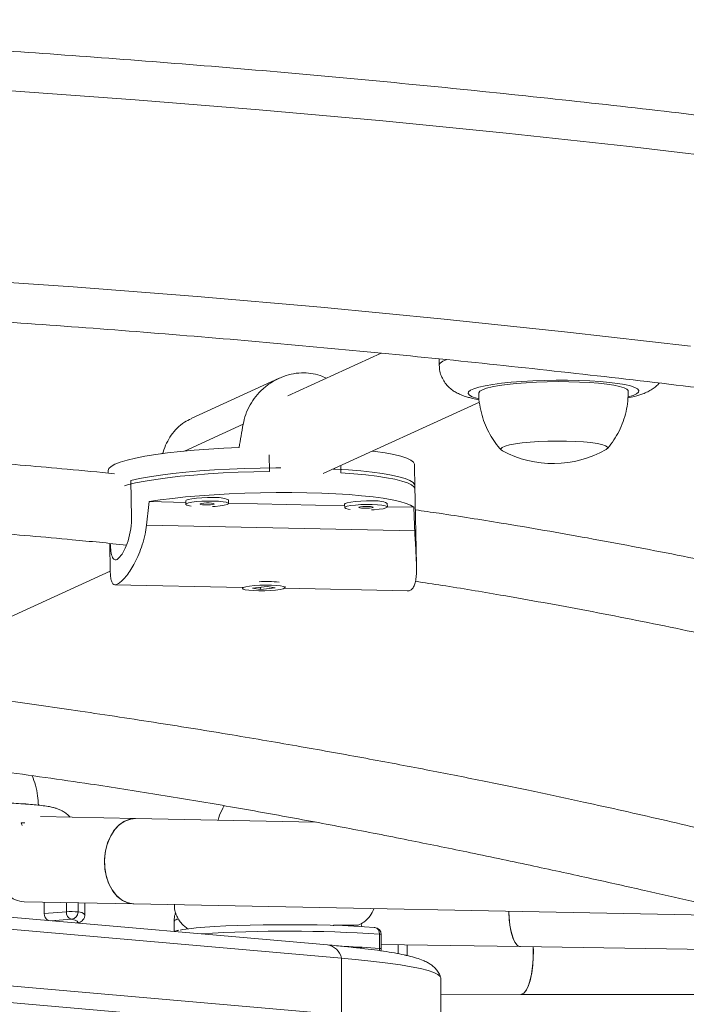
# Model space of a CAD drawing. Units: millimetres. Extents: x -16 to 810, y -60 to 461.
# Drawn here: x 326 to 332, y 254 to 262 of the extents above; entities that cross this region are included whole.
import ezdxf

# ---------------------------------------------------------------- set-up
doc = ezdxf.new("R2010")
doc.units = ezdxf.units.MM
doc.header["$LTSCALE"] = 20
doc.layers.add('CONTOUR', color=7, linetype='Continuous')

msp = doc.modelspace()

# ---------------------------------------------------------------- linework, layer by layer
at = {"layer": 'CONTOUR', "linetype": 'Continuous', "lineweight": 15}
for p, q in [((329.28038, 259.50815), (328.46068, 259.13273)), ((329.78998, 259.45677), (329.79067, 259.40137)), ((328.38598, 259.28759), (327.61335, 258.93374)), ((328.77301, 258.45075), (330.14407, 259.07867)), ((330.11796, 259.11287), (330.13754, 259.10786)), ((328.06967, 258.883), (327.55509, 258.64733)), ((327.36715, 258.63192), (327.34905, 258.62363)), ((328.30026, 258.46906), (328.29738, 258.61431)), ((326.88588, 258.47834), (326.88636, 258.45424)), ((328.92662, 258.52109), (328.92791, 258.45567)), ((329.57754, 258.31488), (329.57324, 258.53166)), ((327.08915, 258.06447), (327.0827, 258.38963)), ((329.59075, 257.64894), (329.57692, 258.34585)), ((327.5654, 258.21102), (327.56602, 258.18006)), ((327.941, 258.1875), (327.94038, 258.21846)), ((327.56568, 258.19711), (327.24343, 258.20399)), ((328.96054, 258.16736), (327.94096, 258.18911)), ((328.96026, 258.18127), (328.96088, 258.1503)), ((329.33586, 258.15774), (329.33524, 258.18871)), ((329.56699, 258.15443), (329.33583, 258.15936)), ((329.57617, 257.94678), (327.22125, 257.99701)), ((326.8986, 257.83726), (326.9034, 257.59565)), ((325.12562, 256.7803), (326.90379, 257.59467)), ((326.94283, 257.47462), (328.06291, 257.45073)), ((328.0629, 257.45115), (328.06308, 257.44219)), ((328.28055, 257.45926), (328.15087, 257.44507)), ((328.15087, 257.44507), (328.2206, 257.43255)), ((328.22029, 257.44789), (328.2206, 257.43255)), ((328.2206, 257.43255), (328.35027, 257.44674)), ((328.35027, 257.44674), (328.28055, 257.45926)), ((328.43152, 257.44286), (329.51323, 257.41979)), ((328.43806, 257.44963), (328.43788, 257.45859)), ((326.15413, 255.38211), (326.12037, 255.38356)), ((326.12037, 255.38356), (326.12878, 255.35935)), ((327.12619, 255.42067), (326.29086, 255.43723)), ((328.70213, 255.38943), (327.12619, 255.42067)), ((328.81003, 254.31128), (324.12854, 254.72047)), ((326.14835, 254.6898), (327.11132, 254.67071)), ((326.32468, 254.68631), (326.32468, 254.58805)), ((326.51815, 254.60161), (326.51815, 254.68247)), ((326.62149, 254.68042), (326.62149, 254.59996)), ((326.68054, 254.5756), (326.68054, 254.67925)), ((327.11132, 254.67071), (332.58547, 254.56218)), ((324.2504, 254.60371), (328.93189, 254.19451)), ((326.32468, 254.58805), (326.51815, 254.60161)), ((326.56245, 254.53617), (326.38186, 254.52352)), ((327.46516, 254.52024), (327.46516, 254.42886)), ((329.21921, 254.46448), (329.22419, 254.46443)), ((329.26633, 254.28028), (329.26633, 254.40499)), ((329.28172, 254.27741), (329.28172, 254.40212)), ((329.28172, 254.31319), (330.50289, 254.29557)), ((329.43138, 254.2337), (329.43138, 254.31103)), ((329.51021, 254.21848), (329.51021, 254.30989)), ((330.50289, 254.29557), (333.88796, 254.24673)), ((328.93189, 253.69566), (328.93189, 254.19451)), ((324.2504, 254.10486), (328.93189, 253.69566)), ((328.7937, 253.56325), (324.11221, 253.97245)), ((329.80558, 253.52159), (329.80558, 254.02044)), ((329.80558, 253.87732), (330.50802, 253.87659)), ((330.50802, 253.87659), (333.98566, 253.87301))]:
    msp.add_line(p, q, dxfattribs=at)
at = {"layer": 'CONTOUR', "linetype": 'Continuous', "lineweight": 15, "flags": 128}
for points in [[(312.91677, 261.98892), (314.00969, 262.0282), (315.10322, 262.05766), (316.1972, 262.07731), (317.29145, 262.08713), (318.38578, 262.08713), (319.48002, 262.07731), (320.574, 262.05766), (321.66754, 262.0282), (322.76046, 261.98892), (323.85259, 261.93983), (324.94374, 261.88095), (326.03376, 261.81227), (327.12245, 261.73382), (328.20964, 261.6456), (329.29517, 261.54762), (330.37885, 261.43991), (331.4605, 261.32248), (332.53997, 261.19535)], [(331.99758, 259.56913), (330.91747, 259.69308), (329.83519, 259.8072), (328.75093, 259.91146), (327.66485, 260.00583), (326.57715, 260.09032), (325.48801, 260.1649), (324.39759, 260.22956), (323.30609, 260.28429), (322.21368, 260.32908), (321.12055, 260.36393), (320.02687, 260.38883), (318.93283, 260.40376), (317.83861, 260.40874), (316.74439, 260.40376), (315.65035, 260.38883), (314.55668, 260.36393), (313.46354, 260.32908), (312.37113, 260.28429)], [(329.79067, 259.40136), (329.79077, 259.40365), (329.79952, 259.42014), (329.82219, 259.43654), (329.85175, 259.45007)], [(331.44851, 259.12347), (331.4493, 259.12367), (331.49284, 259.13705), (331.52335, 259.15097), (331.54028, 259.16518), (331.5433, 259.1794), (331.53236, 259.19338), (331.50766, 259.20685), (331.46966, 259.21957), (331.41907, 259.23129), (331.35684, 259.2418), (331.28412, 259.2509), (331.20226, 259.25842), (331.1128, 259.26423), (331.01739, 259.26821), (330.91782, 259.27029), (330.81594, 259.27044), (330.71365, 259.26864), (330.61285, 259.26493), (330.51542, 259.25938), (330.42317, 259.2521), (330.33784, 259.24322), (330.26099, 259.23291), (330.19407, 259.22135), (330.13832, 259.20876), (330.09479, 259.19539), (330.06427, 259.18146), (330.04735, 259.16726), (330.04433, 259.15304), (330.05527, 259.13906), (330.07997, 259.12558), (330.11796, 259.11287), (330.11796, 259.11287)], [(331.45011, 259.17435), (331.44936, 259.17856), (331.43782, 259.19161), (331.41255, 259.20411), (331.37409, 259.21581), (331.32327, 259.22645), (331.26116, 259.23581), (331.1891, 259.24368), (331.1086, 259.2499), (331.0214, 259.25434), (330.92935, 259.2569), (330.83441, 259.25753), (330.7386, 259.25621), (330.64397, 259.25298), (330.55253, 259.24789), (330.46624, 259.24107), (330.38693, 259.23265), (330.31629, 259.22281)], [(330.31629, 259.22281), (330.25582, 259.21177), (330.20683, 259.19975), (330.17034, 259.18702), (330.14715, 259.17385), (330.13773, 259.16052), (330.13752, 259.15801)], [(331.25481, 258.66083), (331.25616, 258.66162), (331.26797, 258.67297), (331.26557, 258.68427), (331.24902, 258.69516), (331.21882, 258.70532), (331.1759, 258.71443), (331.12156, 258.72223), (331.05744, 258.72847), (330.9855, 258.73297), (330.90793, 258.73558), (330.82707, 258.73623), (330.74539, 258.7349), (330.66537, 258.73163), (330.58944, 258.72652), (330.51991, 258.71972), (330.45889, 258.71144)], [(331.25481, 258.66083), (331.25616, 258.66162), (331.26797, 258.67297), (331.26557, 258.68427), (331.24902, 258.69516), (331.21882, 258.70532), (331.1759, 258.71443), (331.12156, 258.72223), (331.05744, 258.72847), (330.9855, 258.73297), (330.90793, 258.73558), (330.82707, 258.73623), (330.74539, 258.7349), (330.66537, 258.73163), (330.58944, 258.72652), (330.51991, 258.71972), (330.45889, 258.71144)], [(328.03444, 258.67905), (327.89926, 258.6728), (327.76756, 258.66479), (327.64072, 258.6551), (327.52008, 258.64383), (327.40691, 258.6311), (327.30239, 258.61704), (327.20763, 258.6018), (327.12362, 258.58554), (327.05126, 258.56844), (326.99129, 258.55066), (326.94436, 258.53241), (326.91095, 258.51387), (326.89142, 258.49523), (326.88588, 258.47834)], [(329.57324, 258.53166), (329.57315, 258.53329), (329.56446, 258.55153), (329.54172, 258.56927), (329.50517, 258.58634), (329.45519, 258.60256), (329.39232, 258.61774), (329.31721, 258.63174), (329.23065, 258.64441), (329.20335, 258.64783)], [(330.45889, 258.71144), (330.40823, 258.70193), (330.36947, 258.69148), (330.34379, 258.68041), (330.33198, 258.66906), (330.33438, 258.65776), (330.34554, 258.64951)], [(330.45889, 258.71144), (330.40823, 258.70193), (330.36947, 258.69148), (330.34379, 258.68041), (330.33198, 258.66906), (330.33438, 258.65776), (330.34554, 258.64951)], [(328.30026, 258.46906), (328.16346, 258.46636), (328.02739, 258.46182), (327.89345, 258.45549), (327.76305, 258.44741), (327.63753, 258.43769), (327.51819, 258.42642), (327.40626, 258.41371), (327.30292, 258.39971), (327.20922, 258.38455), (327.12615, 258.36839), (327.05456, 258.3514), (327.02732, 258.34383)], [(327.0827, 258.38963), (327.15923, 258.40629), (327.2469, 258.42204), (327.34479, 258.43673), (327.45189, 258.45021), (327.56708, 258.46232), (327.68919, 258.47295), (327.81693, 258.48199), (327.94899, 258.48934), (328.084, 258.49493), (328.22055, 258.49869), (328.35723, 258.5006), (328.40048, 258.50081)], [(328.85965, 258.49043), (328.87724, 258.48951), (328.99381, 258.4822), (329.1025, 258.4732), (329.20218, 258.46261), (329.29181, 258.45053), (329.37048, 258.43709), (329.43735, 258.42243), (329.49174, 258.4067), (329.53309, 258.39006), (329.56097, 258.37268), (329.57508, 258.35476), (329.57692, 258.34585)], [(329.57754, 258.31488), (329.57748, 258.3161), (329.56923, 258.33421), (329.54713, 258.35184), (329.51142, 258.36881), (329.46247, 258.38495), (329.40078, 258.40008), (329.327, 258.41405), (329.24189, 258.42672), (329.14633, 258.43796), (329.0413, 258.44764), (328.92791, 258.45567)], [(327.24343, 258.20399), (327.34128, 258.21888), (327.44856, 258.23255), (327.56415, 258.24485), (327.68682, 258.25565), (327.81528, 258.26484), (327.94819, 258.27232), (328.08415, 258.27801), (328.22172, 258.28186), (328.35945, 258.28381), (328.49591, 258.28386), (328.62964, 258.28199), (328.75925, 258.27824), (328.88337, 258.27263), (329.00069, 258.26524), (329.10998, 258.25613), (329.21009, 258.2454), (329.29996, 258.23317), (329.37865, 258.21957), (329.44533, 258.20473), (329.49931, 258.18881), (329.54, 258.17198), (329.56699, 258.15443)], [(327.8076, 258.2398), (327.75719, 258.2399), (327.70646, 258.23814), (327.65917, 258.23464), (327.61884, 258.22967), (327.58844, 258.22359), (327.57025, 258.21685), (327.5654, 258.21102)], [(327.80822, 258.20883), (327.75781, 258.20893), (327.70708, 258.20717), (327.65979, 258.20367), (327.61945, 258.1987), (327.58906, 258.19262), (327.57086, 258.18588), (327.56621, 258.17899), (327.57545, 258.17245), (327.59789, 258.16675), (327.61347, 258.16437)], [(327.8001, 258.16039), (327.82424, 258.16192), (327.86846, 258.1662), (327.90416, 258.17178), (327.92868, 258.17825), (327.94022, 258.18513), (327.9379, 258.19191), (327.92191, 258.19808), (327.89343, 258.2032), (327.85457, 258.20687), (327.80822, 258.20883)], [(329.20247, 258.21005), (329.15205, 258.21015), (329.10132, 258.20839), (329.05404, 258.20489), (329.0137, 258.19991), (328.98331, 258.19383), (328.96511, 258.1871), (328.96026, 258.18127)], [(327.77174, 258.19213), (327.74748, 258.19198), (327.72413, 258.19058), (327.70526, 258.18815), (327.69373, 258.18505), (327.6913, 258.18176), (327.69834, 258.17877), (327.71378, 258.17655), (327.73527, 258.17542), (327.75953, 258.17557), (327.78288, 258.17697), (327.80175, 258.1794), (327.81328, 258.1825), (327.81571, 258.18579), (327.80867, 258.18878), (327.79323, 258.191), (327.77174, 258.19213)], [(329.20308, 258.17908), (329.15267, 258.17918), (329.10194, 258.17742), (329.05465, 258.17392), (329.01431, 258.16895), (328.98392, 258.16287), (328.96572, 258.15613), (328.96107, 258.14924), (328.97031, 258.1427), (328.99276, 258.137), (329.00833, 258.13462)], [(329.16661, 258.16238), (329.14234, 258.16223), (329.119, 258.16083), (329.10012, 258.1584), (329.08859, 258.1553), (329.08616, 258.152), (329.0932, 258.14902), (329.10864, 258.14679), (329.13013, 258.14567), (329.1544, 258.14582), (329.17774, 258.14722), (329.19662, 258.14965), (329.20815, 258.15275), (329.21057, 258.15604), (329.20353, 258.15903), (329.18809, 258.16125), (329.16661, 258.16238)], [(329.19496, 258.13064), (329.2191, 258.13217), (329.26333, 258.13645), (329.29902, 258.14203), (329.32355, 258.1485), (329.33508, 258.15538), (329.33276, 258.16215), (329.31677, 258.16833), (329.28829, 258.17344), (329.24943, 258.17712), (329.20308, 258.17908)], [(328.35516, 257.42713), (328.39327, 257.43242), (328.42079, 257.43871), (328.43568, 257.44553), (328.43685, 257.45238), (328.4242, 257.45875), (328.39868, 257.46417), (328.36217, 257.46824), (328.31738, 257.47064), (328.26764, 257.47122), (328.21664, 257.46991), (328.16815, 257.46683), (328.12577, 257.46219), (328.09265, 257.45635), (328.07124, 257.44973), (328.06313, 257.44283), (328.06892, 257.43615), (328.08819, 257.4302), (328.1195, 257.42542), (328.16053, 257.42215), (328.20824, 257.42065), (328.25908, 257.42102), (328.3093, 257.42323), (328.35516, 257.42713)], [(327.12619, 255.42067), (327.12586, 255.42068), (327.07387, 255.41441), (327.02361, 255.39397), (326.97701, 255.36014), (326.93586, 255.31424), (326.90173, 255.25801), (326.87595, 255.19362), (326.85949, 255.12355), (326.853, 255.05049), (326.85672, 254.97724), (326.87051, 254.90662), (326.89385, 254.84135), (326.92582, 254.78393), (326.96521, 254.73656), (327.0105, 254.70108), (327.05995, 254.67885), (327.11132, 254.67071)], [(327.11132, 254.67071), (327.10195, 254.67113), (327.05052, 254.68193), (327.0017, 254.70672), (326.95738, 254.74453), (326.91927, 254.79391), (326.88882, 254.85297), (326.8672, 254.91944), (326.85526, 254.99075), (326.85344, 255.06418), (326.86181, 255.1369), (326.88006, 255.20611), (326.90749, 255.26916), (326.94303, 255.32362), (326.98532, 255.3674), (327.03275, 255.39882), (327.08348, 255.41666), (327.12619, 255.42067)], [(330.40058, 254.6055), (330.40391, 254.55054), (330.41178, 254.48353), (330.42336, 254.42372), (330.4382, 254.37339), (330.45573, 254.33448), (330.47528, 254.30848), (330.49611, 254.2964), (330.50289, 254.29557)], [(330.40058, 254.6055), (330.40072, 254.60184), (330.40572, 254.53124), (330.41466, 254.46599), (330.4272, 254.40861), (330.44285, 254.36129), (330.46102, 254.32586), (330.48101, 254.30368), (330.50205, 254.29559), (330.50289, 254.29557)], [(326.60863, 254.50369), (326.61776, 254.5116), (326.61343, 254.51992), (326.59491, 254.52816), (326.56245, 254.53617)], [(329.10606, 254.49627), (329.10798, 254.48484), (329.11035, 254.47195)], [(327.51783, 254.44098), (327.54145, 254.44536), (327.59371, 254.45285), (327.6584, 254.45986), (327.7346, 254.46627), (327.82123, 254.47201), (327.91704, 254.47699), (328.02067, 254.48113), (328.13065, 254.48438), (328.24539, 254.4867), (328.36328, 254.48804), (328.48262, 254.48839), (328.60171, 254.48775), (328.71886, 254.48612), (328.83239, 254.48353), (328.94068, 254.48002), (329.0422, 254.47563), (329.13548, 254.47042), (329.21921, 254.46448)], [(329.26633, 254.28028), (329.26542, 254.26806), (329.26406, 254.26104)], [(329.2789, 254.25886), (329.28054, 254.26536), (329.28172, 254.27741)], [(330.61627, 254.29393), (330.6167, 254.27669), (330.61596, 254.20321), (330.61109, 254.13158), (330.60228, 254.06457), (330.58986, 254.00475), (330.5743, 253.95441), (330.55622, 253.9155), (330.53629, 253.88951), (330.5153, 253.87743), (330.50802, 253.87659)], [(330.61627, 254.29393), (330.61686, 254.26509), (330.61547, 254.19171), (330.60996, 254.12063), (330.60055, 254.05459), (330.5876, 253.99612), (330.5716, 253.94747), (330.55318, 253.91051), (330.53303, 253.88666), (330.51194, 253.87683), (330.50802, 253.87659)], [(329.80558, 254.02044), (329.80033, 254.03473), (329.77985, 254.05203), (329.74399, 254.06922), (329.69287, 254.08621), (329.62671, 254.10295), (329.54574, 254.11937), (329.4503, 254.13541), (329.34074, 254.151), (329.21749, 254.16609), (329.08103, 254.18061), (328.93189, 254.19451)], [(328.93189, 254.19451), (329.08103, 254.18061), (329.21749, 254.16609), (329.34074, 254.151), (329.4503, 254.13541), (329.54574, 254.11937), (329.62671, 254.10295), (329.69287, 254.08621), (329.74399, 254.06922), (329.77985, 254.05203), (329.80033, 254.03473), (329.80558, 254.02044)]]:
    msp.add_lwpolyline(points, dxfattribs=at)
at = {"layer": 'CONTOUR', "linetype": 'Continuous', "lineweight": 15}
for centre, radius, start, end in [((330.78991, 259.47959), 0.94154, 241.838037, 299.58817), ((327.83723, 258.00038), 0.24125, 64.686837, 97.054819), ((329.2321, 257.97063), 0.24125, 64.686837, 97.054819), ((328.27495, 256.4345), 1.06808, 84.058867, 93.49728), ((326.15737, 254.9045), 0.21489, 224.72701, 267.594966), ((326.39308, 254.58405), 0.06852, 176.660213, 238.437475), ((326.57805, 254.59445), 0.06033, 173.188863, 255.015336), ((326.56041, 254.00889), 0.59422, 84.100265, 94.078386), ((326.55898, 254.5986), 0.06252, 273.18482, 1.248964), ((326.62418, 254.5227), 0.07731, 43.193247, 91.993777), ((327.49943, 254.49479), 0.04268, 95.26463, 143.404908), ((328.46164, 242.16986), 12.26156, 86.237145, 93.543891), ((329.21921, 254.40212), 0.06251, 0, 85.424918), ((329.21279, 254.4117), 0.05396, 352.861804, 77.794484), ((329.26865, 254.37472), 0.03036, 64.512049, 94.39513), ((328.78788, 254.16619), 0.14677, 11.126955, 81.319862), ((328.69824, 246.7663), 7.53542, 85.676459, 88.013442), ((329.26865, 254.25001), 0.03036, 64.512049, 94.39513), ((329.49469, 254.18536), 0.03658, 64.89079, 96.903253)]:
    msp.add_arc(centre, radius, start, end, dxfattribs=at)
for centre, major_axis, ratio, start_param, end_param in [((328.1655, 261.73426), (1.14701, 7.52646), 0.0473825, 4.3016262, 4.3310872), ((328.30161, 254.87316), (0.24447, 7.73144), 0.1661767, 1.130661, 1.160122), ((328.30161, 254.87316), (0.24447, 7.73144), 0.1661767, 5.126481, 5.1559419)]:
    msp.add_ellipse(centre, major_axis=major_axis, ratio=ratio, start_param=start_param, end_param=end_param, dxfattribs=at)
for points, knots in [([(356.23259, 256.02927), (356.06919, 256.08673), (355.59619, 256.25305), (354.80939, 256.52214), (353.87055, 256.8339), (352.92644, 257.1375), (351.97732, 257.43304), (351.02327, 257.72043), (350.06445, 257.99965), (349.101, 258.27065), (348.13305, 258.5334), (347.16075, 258.78786), (346.18422, 259.03399), (345.20363, 259.27176), (344.21909, 259.50113), (343.23077, 259.72208), (342.23879, 259.93457), (341.24331, 260.13857), (340.24447, 260.33406), (339.2424, 260.521), (338.23725, 260.69938), (337.22918, 260.86916), (336.21832, 261.03032), (335.20481, 261.18284), (334.18881, 261.3267), (333.17047, 261.46187), (332.14991, 261.58834), (331.12731, 261.7061), (330.10279, 261.81512), (329.07651, 261.91538), (328.04861, 262.00689), (327.01925, 262.08961), (325.98857, 262.16355), (324.95672, 262.22868), (323.92384, 262.28501), (322.89009, 262.33252), (321.85562, 262.37121), (320.82057, 262.40106), (319.78508, 262.42209), (318.74932, 262.43428), (317.71343, 262.43763), (316.67756, 262.43214), (315.64185, 262.41782), (314.60646, 262.39466), (313.57153, 262.36267), (312.53721, 262.32185), (311.50366, 262.2722), (310.47102, 262.21375), (309.43943, 262.14648), (308.40905, 262.07042), (307.38003, 261.98557), (306.3525, 261.89195), (305.32663, 261.78957), (304.30255, 261.67844), (303.28042, 261.55857), (302.26038, 261.42999), (301.24258, 261.29271), (300.22716, 261.14676), (299.21428, 260.99215), (298.20407, 260.8289), (297.19668, 260.65704), (296.19225, 260.47659), (295.19094, 260.28758), (294.19288, 260.09002), (293.19822, 259.88396), (292.2071, 259.66942), (291.21966, 259.44643), (290.23605, 259.21502), (289.25641, 258.97522), (288.28088, 258.72707), (287.30959, 258.47059), (286.3427, 258.20584), (285.38033, 257.93284), (284.42263, 257.65163), (283.46974, 257.36226), (282.52179, 257.06475), (281.57891, 256.75918), (280.64129, 256.44549), (279.9309, 256.20062), (279.53302, 256.06042), (279.44464, 256.02927)], [0, 0, 0, 0, 0.0068715, 0.0198922, 0.0329126, 0.045933, 0.0589532, 0.0719733, 0.0849933, 0.0980131, 0.1110328, 0.1240524, 0.1370718, 0.1500911, 0.1631102, 0.1761292, 0.1891481, 0.2021668, 0.2151855, 0.228204, 0.2412224, 0.2542406, 0.2672588, 0.2802769, 0.2932948, 0.3063127, 0.3193304, 0.3323481, 0.3453657, 0.3583833, 0.3714007, 0.3844181, 0.3974355, 0.4104528, 0.42347, 0.4364872, 0.4495044, 0.4625216, 0.4755387, 0.4885559, 0.501573, 0.5145901, 0.5276073, 0.5406245, 0.5536416, 0.5666589, 0.5796761, 0.5926934, 0.6057108, 0.6187282, 0.6317456, 0.6447632, 0.6577808, 0.6707985, 0.6838163, 0.6968341, 0.7098521, 0.7228702, 0.7358884, 0.7489067, 0.7619251, 0.7749437, 0.7879624, 0.8009812, 0.8140002, 0.8270193, 0.8400385, 0.8530579, 0.8660775, 0.8790972, 0.892117, 0.905137, 0.9181572, 0.9311775, 0.944198, 0.9572186, 0.9702394, 0.9832603, 0.9962814, 1, 1, 1, 1]), ([(280.23595, 253.78962), (280.39561, 253.84576), (280.85946, 254.00886), (281.63172, 254.27296), (282.5544, 254.57927), (283.4824, 254.87757), (284.4155, 255.16794), (285.35359, 255.4503), (286.2965, 255.72461), (287.24411, 255.99083), (288.19628, 256.24892), (289.15286, 256.49885), (290.11371, 256.74056), (291.07869, 256.97404), (292.04765, 257.19923), (293.02046, 257.41611), (293.99696, 257.62464), (294.97702, 257.8248), (295.96048, 258.01654), (296.94719, 258.19985), (297.93702, 258.37469), (298.92982, 258.54103), (299.92543, 258.69886), (300.92371, 258.84814), (301.92452, 258.98886), (302.92769, 259.12099), (303.93309, 259.24452), (304.94055, 259.35942), (305.94994, 259.46567), (306.9611, 259.56326), (307.97389, 259.65218), (308.98814, 259.73241), (310.00371, 259.80394), (311.02045, 259.86676), (312.0382, 259.92086), (313.05682, 259.96622), (314.07616, 260.00285), (315.09605, 260.03074), (316.11635, 260.04988), (317.13691, 260.06027), (318.15757, 260.06191), (319.17819, 260.0548), (320.1986, 260.03894), (321.21867, 260.01434), (322.23823, 259.98098), (323.25713, 259.93889), (324.27523, 259.88807), (325.29236, 259.82852), (326.30839, 259.76026), (327.32315, 259.68329), (328.3365, 259.59763), (329.34828, 259.50329), (330.35835, 259.40028), (331.36655, 259.28862), (332.37273, 259.16833), (333.37675, 259.03942), (334.37845, 258.90193), (335.37769, 258.75585), (336.37431, 258.60123), (337.36817, 258.43807), (338.35912, 258.26642), (339.34702, 258.08629), (340.33171, 257.89771), (341.31304, 257.70071), (342.29088, 257.49532), (343.26508, 257.28157), (344.23549, 257.05949), (345.20196, 256.82912), (346.16436, 256.5905), (347.12254, 256.34365), (348.07636, 256.08863), (349.02568, 255.82546), (349.97035, 255.55418), (350.91024, 255.27485), (351.8452, 254.98748), (352.77513, 254.69218), (353.69975, 254.38881), (354.58885, 254.08841), (355.16725, 253.88567), (355.44128, 253.78962)], [0, 0, 0, 0, 0.0068667, 0.0199491, 0.0330318, 0.0461145, 0.0591974, 0.0722805, 0.0853637, 0.098447, 0.1115305, 0.1246142, 0.137698, 0.1507819, 0.163866, 0.1769502, 0.1900345, 0.203119, 0.2162037, 0.2292884, 0.2423733, 0.2554583, 0.2685435, 0.2816287, 0.2947141, 0.3077995, 0.3208851, 0.3339707, 0.3470564, 0.3601422, 0.3732281, 0.3863141, 0.3994001, 0.4124861, 0.4255723, 0.4386584, 0.4517446, 0.4648308, 0.477917, 0.4910033, 0.5040895, 0.5171757, 0.530262, 0.5433482, 0.5564343, 0.5695205, 0.5826066, 0.5956926, 0.6087786, 0.6218646, 0.6349504, 0.6480362, 0.6611219, 0.6742075, 0.687293, 0.7003784, 0.7134638, 0.7265489, 0.739634, 0.752719, 0.7658038, 0.7788884, 0.791973, 0.8050574, 0.8181416, 0.8312257, 0.8443097, 0.8573934, 0.8704771, 0.8835605, 0.8966438, 0.9097269, 0.9228099, 0.9358927, 0.9489753, 0.9620578, 0.97514, 0.9882222, 1, 1, 1, 1]), ([(328.06967, 258.883), (328.07624, 258.91216), (328.08958, 258.97139), (328.12857, 259.05389), (328.17991, 259.12976), (328.24329, 259.19668), (328.31827, 259.25379), (328.40145, 259.29732), (328.49044, 259.32571), (328.5786, 259.3373), (328.66473, 259.33258), (328.73874, 259.31665), (328.78197, 259.29656), (328.80004, 259.28816)], [0, 0, 0, 0, 0.0915553, 0.1859368, 0.2774373, 0.3713503, 0.4672192, 0.565951, 0.6599564, 0.7570956, 0.8447668, 0.9350813, 1, 1, 1, 1]), ([(329.79117, 259.40133), (329.7922, 259.38377), (329.79428, 259.34821), (329.81124, 259.29839), (329.83544, 259.25441), (329.86512, 259.21799), (329.89791, 259.18866), (329.93271, 259.1653), (329.97022, 259.14613), (330.00849, 259.13123), (330.04613, 259.11978), (330.08888, 259.10885), (330.12169, 259.10282), (330.14224, 259.09905)], [0, 0, 0, 0, 0.0824111, 0.1668842, 0.2472352, 0.3254389, 0.4035772, 0.4846995, 0.5741598, 0.6817115, 0.7798465, 0.862162, 1, 1, 1, 1]), ([(331.26511, 258.6691), (331.26655, 258.6706), (331.28864, 258.69366), (331.32434, 258.74504), (331.37052, 258.8229), (331.40657, 258.90712), (331.43236, 258.99532), (331.44818, 259.08481), (331.44899, 259.14479), (331.44938, 259.17401)], [0, 0, 0, 0, 0.01134637, 0.17442046, 0.33944347, 0.50575109, 0.67290596, 0.84060573, 1, 1, 1, 1]), ([(331.44705, 259.11535), (331.46679, 259.1195), (331.51364, 259.12933), (331.56876, 259.1463), (331.61891, 259.16705), (331.65803, 259.18892), (331.69273, 259.2134), (331.7129, 259.23514), (331.72174, 259.24468)], [0, 0, 0, 0, 0.1961451, 0.4657729, 0.6323669, 0.7705328, 0.8994075, 1, 1, 1, 1]), ([(330.13804, 259.15832), (330.13791, 259.15542), (330.13634, 259.12016), (330.14508, 259.05353), (330.1642, 258.96127), (330.19476, 258.87484), (330.23357, 258.7948), (330.28067, 258.7227), (330.31594, 258.67594), (330.33694, 258.65519), (330.33816, 258.65398)], [0, 0, 0, 0, 0.0156919, 0.1908195, 0.3604796, 0.5251331, 0.6850284, 0.8402481, 0.9907315, 1, 1, 1, 1]), ([(327.36573, 258.62493), (327.36658, 258.62928), (327.37308, 258.66259), (327.39668, 258.71814), (327.43672, 258.78961), (327.48914, 258.85092), (327.54781, 258.90052), (327.59341, 258.92259), (327.61397, 258.93254)], [0, 0, 0, 0, 0.0302076, 0.2316233, 0.4268904, 0.6273062, 0.8318959, 1, 1, 1, 1]), ([(326.94028, 258.44908), (326.80184, 258.46257), (326.42109, 258.49965), (325.7793, 258.55317), (325.00101, 258.61118), (324.17014, 258.66401), (323.29277, 258.71081), (322.38075, 258.75007), (321.45173, 258.78081), (320.51189, 258.80293), (319.46213, 258.81814), (318.30045, 258.82358), (317.02578, 258.8168), (315.90375, 258.8009), (314.95353, 258.78179), (314.19355, 258.76323), (313.4761, 258.74191), (312.8012, 258.71783), (312.16881, 258.69116), (311.58891, 258.66269), (311.05976, 258.63301), (310.57444, 258.60242), (310.10168, 258.56933), (309.62152, 258.5318), (309.16273, 258.49286), (308.86514, 258.46306), (308.73418, 258.44995)], [0, 0, 0, 0, 0.0233783, 0.064296, 0.107595, 0.1532684, 0.2022056, 0.2525166, 0.3032796, 0.3545167, 0.4062441, 0.4747374, 0.5440906, 0.6142869, 0.6580411, 0.6995357, 0.7387679, 0.7757373, 0.8104458, 0.8428958, 0.8714257, 0.8979534, 0.923336, 0.9499639, 0.9779808, 1, 1, 1, 1]), ([(308.63661, 257.81374), (308.80777, 257.83122), (309.15574, 257.86674), (309.67446, 257.91176), (310.1837, 257.95193), (310.68769, 257.98735), (311.20953, 258.01996), (311.77027, 258.05064), (312.36101, 258.07843), (312.98013, 258.10314), (313.62591, 258.12467), (314.30924, 258.14333), (315.02973, 258.15916), (315.93115, 258.17502), (316.99696, 258.18766), (318.2104, 258.19264), (319.40971, 258.1875), (320.44994, 258.17357), (321.33378, 258.1546), (322.06464, 258.13408), (322.78901, 258.1087), (323.50086, 258.07846), (324.25114, 258.04026), (325.02574, 257.99311), (325.81534, 257.9352), (326.48395, 257.87909), (326.88733, 257.8387), (327.04569, 257.82284)], [0, 0, 0, 0, 0.02845828, 0.05785684, 0.08570287, 0.11235513, 0.14064577, 0.17118033, 0.20396107, 0.23692504, 0.27188001, 0.30881597, 0.34771632, 0.38855841, 0.45466096, 0.51996763, 0.58450437, 0.64830526, 0.68805131, 0.72753442, 0.76676693, 0.80570444, 0.84346034, 0.88931465, 0.93268957, 0.97357536, 1, 1, 1, 1]), ([(343.02252, 254.65843), (342.99295, 254.66559), (342.87469, 254.69421), (342.66643, 254.74668), (342.26864, 254.84895), (341.74544, 254.98966), (341.25736, 255.12798), (340.94659, 255.21841), (340.80776, 255.25915), (340.67791, 255.29756), (340.564, 255.33149), (340.47188, 255.35907), (340.40053, 255.38052), (340.32678, 255.40275), (340.22956, 255.43215), (340.08938, 255.47478), (339.91015, 255.52963), (339.70454, 255.593), (339.41949, 255.68142), (339.07081, 255.79043), (338.6829, 255.91234), (338.3302, 256.02323), (338.01502, 256.12202), (337.76694, 256.19932), (337.58534, 256.25554), (337.4705, 256.29095), (337.37442, 256.32046), (337.29374, 256.34515), (337.19212, 256.37614), (337.04821, 256.4198), (336.8455, 256.48075), (336.60139, 256.5533), (336.32897, 256.6331), (335.86257, 256.76752), (335.2127, 256.94855), (334.37625, 257.16835), (333.53895, 257.37417), (332.70804, 257.5635), (331.89392, 257.73398), (331.10615, 257.88464), (330.40812, 258.00486), (329.90333, 258.08533), (329.65104, 258.12164), (329.58117, 258.13169)], [0, 0, 0, 0, 0.0076869, 0.0307355, 0.0533556, 0.1088621, 0.161545, 0.1729834, 0.1842801, 0.1951274, 0.2042975, 0.2116618, 0.2172199, 0.2213802, 0.2293105, 0.2404349, 0.2547553, 0.2718224, 0.2889921, 0.321765, 0.3532724, 0.3789251, 0.4030294, 0.4254872, 0.4354744, 0.4442708, 0.4515146, 0.4572052, 0.4624828, 0.4743937, 0.4895034, 0.5078144, 0.5287714, 0.5499292, 0.6107698, 0.6708685, 0.7302135, 0.7886781, 0.8449463, 0.8986495, 0.9497875, 0.9860949, 1, 1, 1, 1]), ([(326.90341, 257.83678), (326.90444, 257.81936), (326.90731, 257.7712), (326.91789, 257.7192), (326.93877, 257.68857), (326.9697, 257.6964), (327.00692, 257.73915), (327.04486, 257.81219), (327.07576, 257.90906), (327.08901, 257.99826), (327.08912, 258.04988), (327.08915, 258.06447)], [0, 0, 0, 0, 0.0713597, 0.1972799, 0.3248369, 0.4499047, 0.5723462, 0.6958831, 0.8226064, 0.9498539, 1, 1, 1, 1]), ([(326.90378, 257.59566), (326.90385, 257.58702), (326.90411, 257.5585), (326.90813, 257.52263), (326.91764, 257.49043), (326.93363, 257.47413), (326.95539, 257.47368), (326.98269, 257.48816), (327.01348, 257.51538), (327.04754, 257.555), (327.08329, 257.60573), (327.1198, 257.66804), (327.15503, 257.74132), (327.18622, 257.82481), (327.20972, 257.91125), (327.21765, 257.97022), (327.22125, 257.99701)], [0, 0, 0, 0, 0.0335214, 0.1106777, 0.1901382, 0.2657947, 0.3439733, 0.4145321, 0.4872181, 0.5566828, 0.6279654, 0.7013008, 0.77654, 0.8538966, 0.9336133, 1, 1, 1, 1]), ([(329.51042, 257.42193), (329.51611, 257.42141), (329.53198, 257.41994), (329.55229, 257.43383), (329.57082, 257.46071), (329.58303, 257.50095), (329.58978, 257.55226), (329.59174, 257.61532), (329.58984, 257.68939), (329.58538, 257.77364), (329.58014, 257.86068), (329.57741, 257.91988), (329.57617, 257.94678)], [0, 0, 0, 0, 0.0568033, 0.1582486, 0.2627523, 0.3626246, 0.4651104, 0.5705478, 0.6787223, 0.7899411, 0.9045531, 1, 1, 1, 1]), ([(328.22722, 257.44749), (328.22614, 257.44752), (328.22166, 257.44764), (328.2178, 257.44769), (328.21487, 257.44772)], [0, 0, 0, 0, 0.23955779, 1, 1, 1, 1]), ([(329.58226, 257.50398), (329.66036, 257.49216), (329.91053, 257.4543), (330.4123, 257.37054), (331.09755, 257.24694), (331.88079, 257.09097), (332.68866, 256.9161), (333.51224, 256.724), (334.37221, 256.51008), (335.26196, 256.27535), (335.93822, 256.08742), (336.37284, 255.96338), (336.55896, 255.90979), (336.72417, 255.86185), (336.86675, 255.8202), (336.98691, 255.78492), (337.09048, 255.75437), (337.19573, 255.72321), (337.32081, 255.68602), (337.47231, 255.64074), (337.6418, 255.58978), (337.82067, 255.53568), (338.07039, 255.45973), (338.39475, 255.36025), (338.7263, 255.25764), (339.00186, 255.17197), (339.21706, 255.10491), (339.43624, 255.03654), (339.652, 254.96925), (339.84945, 254.90777), (340.01397, 254.85668), (340.13007, 254.82073), (340.20718, 254.7969), (340.26394, 254.7794), (340.32855, 254.7595), (340.41189, 254.73389), (340.51534, 254.7022), (340.79993, 254.61543), (341.23944, 254.48367), (341.82764, 254.31528), (342.29701, 254.18834), (342.66784, 254.09281), (342.93151, 254.02746), (343.11183, 253.98382), (343.20162, 253.96313), (343.20809, 253.96164)], [0, 0, 0, 0, 0.0152417, 0.0488274, 0.0988334, 0.15137, 0.2064627, 0.2636272, 0.3217683, 0.3867994, 0.4529304, 0.4678518, 0.4815664, 0.4936509, 0.5041053, 0.5129301, 0.5201256, 0.5269521, 0.5361377, 0.5477439, 0.5604792, 0.5737562, 0.5875747, 0.6162797, 0.6466343, 0.6626845, 0.6791164, 0.6959315, 0.7131311, 0.729013, 0.7418058, 0.7515071, 0.7561746, 0.7598814, 0.7648213, 0.7713659, 0.7795164, 0.7892511, 0.8387426, 0.8845853, 0.9319858, 0.954393, 0.9770651, 0.9983466, 1, 1, 1, 1]), ([(334.20471, 254.79687), (334.19901, 254.79831), (334.17019, 254.80559), (334.115, 254.81965), (334.03106, 254.84107), (333.92746, 254.86763), (333.79912, 254.90066), (333.64552, 254.94031), (333.47217, 254.98509), (333.20718, 255.05342), (332.86365, 255.14115), (332.46251, 255.24073), (332.09051, 255.33047), (331.74616, 255.41125), (331.40376, 255.48929), (331.03408, 255.57116), (330.62207, 255.65941), (330.1617, 255.75427), (329.66722, 255.85195), (329.13722, 255.952), (328.57013, 256.05399), (327.96416, 256.15746), (327.31818, 256.26207), (326.65604, 256.36184), (326.19048, 256.42929), (325.95249, 256.46032), (325.93375, 256.46277)], [0, 0, 0, 0, 0.0023645, 0.0119572, 0.0227856, 0.0367964, 0.0540845, 0.0746551, 0.098485, 0.1232953, 0.1798593, 0.2336934, 0.2794369, 0.3229829, 0.3647113, 0.408164, 0.4606785, 0.5165274, 0.5757143, 0.6382522, 0.7041681, 0.7735079, 0.846317, 0.9226034, 0.9939064, 1, 1, 1, 1]), ([(325.93482, 255.83683), (326.20045, 255.79996), (326.66414, 255.7356), (327.3125, 255.63352), (327.88708, 255.53773), (328.45219, 255.43722), (329.00736, 255.333), (329.54496, 255.22728), (330.08372, 255.11715), (330.61035, 255.00579), (331.11876, 254.89515), (331.57962, 254.7926), (331.9706, 254.70404), (332.29904, 254.62868), (332.57162, 254.5655), (332.81746, 254.50801), (333.03969, 254.45559), (333.21723, 254.41342), (333.35876, 254.37962), (333.47014, 254.35294), (333.58086, 254.32632), (333.69094, 254.29977), (333.80419, 254.27238), (333.92935, 254.24202), (334.10205, 254.20004), (334.25761, 254.1621), (334.36294, 254.13645), (334.3858, 254.13088)], [0, 0, 0, 0, 0.0847043, 0.1478578, 0.210832, 0.2736229, 0.3362298, 0.3984868, 0.4580391, 0.523767, 0.584666, 0.6407321, 0.6919632, 0.7294668, 0.763876, 0.7951916, 0.8234149, 0.8494858, 0.8640309, 0.8785395, 0.893012, 0.9074488, 0.9218504, 0.9377288, 0.9570275, 0.9906761, 1, 1, 1, 1]), ([(326.2729, 255.53848), (326.27124, 255.56609), (326.2677, 255.62502), (326.24911, 255.71191), (326.22812, 255.76894), (326.21796, 255.79654)], [0, 0, 0, 0, 0.3127611, 0.6674594, 1, 1, 1, 1]), ([(326.15828, 255.54846), (326.1452, 255.54931), (326.1067, 255.55182), (326.0371, 255.55539), (325.94832, 255.55884), (325.85492, 255.56142), (325.75828, 255.56313), (325.65968, 255.56395), (325.56053, 255.56388), (325.4623, 255.56292), (325.36643, 255.56109), (325.2743, 255.55839), (325.18718, 255.55487), (325.10615, 255.55052), (325.03199, 255.54535), (324.96495, 255.53925), (324.90369, 255.5318), (324.85409, 255.52328), (324.81302, 255.51282), (324.77814, 255.5), (324.74604, 255.48411), (324.71179, 255.46073), (324.67864, 255.42886), (324.64974, 255.38852), (324.62908, 255.34121), (324.61802, 255.29771), (324.61908, 255.27076), (324.61944, 255.26148)], [0, 0, 0, 0, 0.0256795, 0.0756119, 0.1249444, 0.1738682, 0.2225609, 0.2711279, 0.319641, 0.3681575, 0.4167169, 0.465383, 0.5142399, 0.5634161, 0.6131333, 0.6638283, 0.7165294, 0.7745323, 0.8147875, 0.8381305, 0.8609758, 0.8839399, 0.908131, 0.9334681, 0.9595663, 0.9860887, 1, 1, 1, 1]), ([(326.5513, 255.43207), (326.54831, 255.4357), (326.53659, 255.44996), (326.51257, 255.46878), (326.48233, 255.48814), (326.45329, 255.5017), (326.4252, 255.51178), (326.39436, 255.52017), (326.35414, 255.5283), (326.30284, 255.53565), (326.23911, 255.54232), (326.1897, 255.5463), (326.16195, 255.54821), (326.15828, 255.54846)], [0, 0, 0, 0, 0.022652, 0.0890095, 0.1527665, 0.21717, 0.2872979, 0.3725715, 0.4926454, 0.6698991, 0.8269376, 0.9771103, 1, 1, 1, 1]), ([(327.90478, 255.53352), (327.90061, 255.52656), (327.88076, 255.49344), (327.86198, 255.45055), (327.8513, 255.4138), (327.84913, 255.40634)], [0, 0, 0, 0, 0.17498266, 0.83243933, 1, 1, 1, 1]), ([(327.46687, 254.66814), (327.46652, 254.65862), (327.46548, 254.63115), (327.47667, 254.58796), (327.49662, 254.54245), (327.52305, 254.50455), (327.55259, 254.47497), (327.57469, 254.45755), (327.58548, 254.45152), (327.58642, 254.45099)], [0, 0, 0, 0, 0.1062103, 0.3067166, 0.4918732, 0.6654145, 0.8292936, 0.9851738, 1, 1, 1, 1]), ([(327.47706, 254.59315), (327.47522, 254.58807), (327.46739, 254.56646), (327.46358, 254.54091), (327.46553, 254.52147), (327.46572, 254.51965)], [0, 0, 0, 0, 0.21756348, 0.9265474, 1, 1, 1, 1]), ([(329.21782, 254.62803), (329.20813, 254.60679), (329.18727, 254.56103), (329.13606, 254.51271), (329.09632, 254.49206), (329.07982, 254.48349)], [0, 0, 0, 0, 0.3363452, 0.7244744, 1, 1, 1, 1]), ([(326.61882, 254.5028), (326.62506, 254.50515), (326.63672, 254.50955), (326.65406, 254.51993), (326.67015, 254.53755), (326.68047, 254.55803), (326.67945, 254.57155), (326.67913, 254.5758)], [0, 0, 0, 0, 0.2997236, 0.5598275, 0.7411133, 0.9186011, 1, 1, 1, 1]), ([(327.50519, 254.43952), (327.49447, 254.43746), (327.47989, 254.43466), (327.46825, 254.43007), (327.46516, 254.42886)], [0, 0, 0, 0, 0.7351012, 1, 1, 1, 1]), ([(329.07982, 254.48349), (329.04718, 254.48372), (328.98097, 254.48419), (328.90445, 254.48354), (328.86156, 254.48276), (328.85952, 254.48272)], [0, 0, 0, 0, 0.480671, 0.9752757, 1, 1, 1, 1]), ([(329.80268, 254.02857), (329.79951, 254.03747), (329.79114, 254.06097), (329.77012, 254.09032), (329.7445, 254.11783), (329.7162, 254.1399), (329.68416, 254.15925), (329.64348, 254.17814), (329.59055, 254.19677), (329.52365, 254.21481), (329.44363, 254.23204), (329.35368, 254.24805), (329.25195, 254.26333), (329.14136, 254.27765), (329.02125, 254.29121), (328.90993, 254.30236), (328.83691, 254.30888), (328.81003, 254.31128)], [0, 0, 0, 0, 0.0194175, 0.0512404, 0.0849286, 0.1228095, 0.1683283, 0.2273031, 0.3114452, 0.4074965, 0.4971568, 0.5920353, 0.6833215, 0.7727525, 0.8611401, 0.9488834, 1, 1, 1, 1])]:
    msp.add_open_spline(points, degree=3, knots=knots, dxfattribs=at)

doc.saveas('drawing.dxf')
